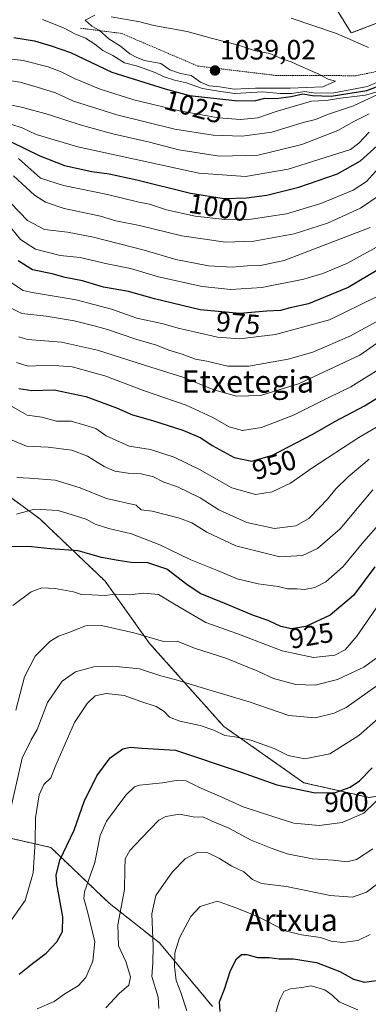
# Model space of a CAD drawing. Units: metres. Extents: x 651489 to 654945, y 4743980 to 4746369.
# Drawn here: x 651765 to 651890, y 4744780 to 4745133 of the extents above; entities that cross this region are included whole.
import ezdxf
from ezdxf.enums import TextEntityAlignment as Align

# ---------------------------------------------------------------- set-up
doc = ezdxf.new("R2010")
doc.units = ezdxf.units.M
doc.header["$MEASUREMENT"] = 0
doc.linetypes.add('TRAZOS', pattern=[0.75, 0.5, -0.25])
for name, color, linetype, lineweight in [('Arbolado forestal', 92, 'TRAZOS', 0), ('Arbolado forestal CxS', 92, 'Continuous', 0), ('Carátula', 7, 'Continuous', 5), ('Curva de nivel maestra', 36, 'Continuous', 30), ('Curva de nivel normal', 36, 'Continuous', 0), ('Escarpado lineal', 39, 'TRAZOS', 0), ('Pastizal CxS', 92, 'Continuous', 0), ('Punto de cota en terreno', 7, 'Continuous', 0), ('Rótulo de curva de nivel directora', 19, 'Continuous', 0), ('Rótulo de punto de cota en terreno', 19, 'Continuous', 0), ('Texto cartográfico', 19, 'Continuous', 0)]:
    doc.layers.add(name, color=color, linetype=linetype, lineweight=lineweight)
doc.styles.add('Arial', font='txt', dxfattribs={"height": 0.2})

# ---------------------------------------------------------------- blocks, each defined once
blk = doc.blocks.new('*U168')
at = {"layer": 'Curva de nivel normal', "color": 36, "linetype": 'Continuous', "lineweight": 0}
blk.add_polyline3d([(651856.36, 4744775.84, 870), (651858.24, 4744781.95, 870), (651859.72, 4744784.8, 870), (651862.03, 4744785.8, 870), (651866.14, 4744786.28, 870), (651869.51, 4744786.78, 870), (651874.31, 4744785.39, 870), (651877.02, 4744783.48, 870), (651879.52, 4744781.1, 870), (651886.22, 4744778.19, 870)], dxfattribs=at)
blk = doc.blocks.new('*U171')
at = {"layer": 'Curva de nivel normal', "color": 36, "linetype": 'Continuous', "lineweight": 0}
blk.add_polyline3d([(651771.32, 4744778.64, 895), (651777.42, 4744781.18, 895), (651781.23, 4744783.93, 895), (651785.95, 4744786.81, 895), (651788.76, 4744789.84, 895), (651791.21, 4744795.63, 895), (651791.92, 4744802.6, 895), (651789.32, 4744813.44, 895), (651788.01, 4744818.19, 895), (651788.21, 4744820.56, 895), (651791.95, 4744831.04, 895), (651793.88, 4744840.78, 895), (651796.13, 4744845.85, 895), (651803.06, 4744855.19, 895), (651806.15, 4744858.23, 895), (651807.9, 4744858.77, 895), (651816.16, 4744859.6, 895), (651821.82, 4744860.58, 895), (651824.72, 4744860.34, 895), (651829.48, 4744858, 895), (651837.48, 4744854.53, 895), (651845.15, 4744850.99, 895), (651855.68, 4744847.54, 895), (651863.28, 4744845.2, 895), (651872.28, 4744844.34, 895), (651880.62, 4744845.36, 895), (651888.29, 4744848.73, 895), (651896.62, 4744856.71, 895)], dxfattribs=at)
blk = doc.blocks.new('*U172')
at = {"layer": 'Curva de nivel normal', "color": 36, "linetype": 'Continuous', "lineweight": 0}
blk.add_polyline3d([(651764.67, 4745019.49, 960), (651767.8, 4745018.55, 960), (651779.95, 4745017.58, 960), (651792.95, 4745014.71, 960), (651811.95, 4745008.59, 960), (651823.43, 4745005, 960), (651834.53, 4745000.54, 960), (651842.76, 4744998.28, 960), (651851.29, 4744998.48, 960), (651864.95, 4745002.67, 960), (651886.95, 4745012.99, 960), (651903.65, 4745024.62, 960)], dxfattribs=at)
blk = doc.blocks.new('*U179')
at = {"layer": 'Curva de nivel normal', "color": 36, "linetype": 'Continuous', "lineweight": 0}
blk.add_polyline3d([(651761.02, 4744808.93, 905), (651767.03, 4744817.37, 905), (651769.85, 4744827.4, 905), (651770.6, 4744838.42, 905), (651770.7, 4744847.12, 905), (651772.02, 4744855.34, 905), (651773.63, 4744858.96, 905), (651776.22, 4744861.37, 905), (651778, 4744865.91, 905), (651784.66, 4744881.24, 905), (651789.16, 4744888.04, 905), (651792.11, 4744890.84, 905), (651796.05, 4744891.59, 905), (651802.5, 4744890.92, 905), (651808.4, 4744888.81, 905), (651813.93, 4744886.95, 905), (651816.76, 4744885.16, 905), (651818.7, 4744883.12, 905), (651822.42, 4744881.68, 905), (651829.74, 4744880.13, 905), (651834.62, 4744878.52, 905), (651838.5, 4744876.62, 905), (651842.16, 4744876.1, 905), (651847.78, 4744874.87, 905), (651856.15, 4744871.91, 905), (651861.21, 4744869.41, 905), (651867.19, 4744868.17, 905), (651876.09, 4744870.04, 905), (651886.49, 4744876.57, 905), (651897.29, 4744886.06, 905)], dxfattribs=at)
blk = doc.blocks.new('*U184')
at = {"layer": 'Curva de nivel normal', "color": 36, "linetype": 'Continuous', "lineweight": 0}
blk.add_polyline3d([(651760.54, 4745030.53, 965), (651765.8, 4745027.9, 965), (651774.48, 4745026.9, 965), (651784.49, 4745025.24, 965), (651791.72, 4745023.45, 965), (651796.47, 4745022.14, 965), (651806.69, 4745018.68, 965), (651814.06, 4745016.5, 965), (651818.42, 4745014.76, 965), (651823.23, 4745013.34, 965), (651828.06, 4745011.55, 965), (651832.04, 4745010.74, 965), (651839.64, 4745009, 965), (651847.09, 4745009.02, 965), (651861.16, 4745011.52, 965), (651870.09, 4745014.05, 965), (651883.33, 4745019.78, 965), (651898.47, 4745027.96, 965)], dxfattribs=at)
blk = doc.blocks.new('*U192')
at = {"layer": 'Curva de nivel normal', "color": 36, "linetype": 'Continuous', "lineweight": 0}
blk.add_polyline3d([(651824.96, 4744777.91, 880), (651822.71, 4744784.42, 880), (651821.05, 4744788.75, 880), (651820.45, 4744793.73, 880), (651820.62, 4744798.61, 880), (651822.22, 4744804.02, 880), (651826.34, 4744811.71, 880), (651829.72, 4744815.28, 880), (651835.94, 4744817.2, 880), (651842.52, 4744814.78, 880), (651849.95, 4744811.81, 880), (651860.67, 4744806.4, 880), (651866.03, 4744805.12, 880), (651872.76, 4744804.18, 880), (651876.58, 4744802.86, 880), (651880.86, 4744802.35, 880), (651886.14, 4744803.06, 880), (651890.54, 4744805.28, 880)], dxfattribs=at)
blk = doc.blocks.new('*U197')
at = {"layer": 'Curva de nivel normal', "color": 36, "linetype": 'Continuous', "lineweight": 0}
blk.add_polyline3d([(651897.13, 4744989.65, 945), (651886.5, 4744983.47, 945), (651869.67, 4744972.4, 945), (651862.04, 4744967.06, 945), (651855.53, 4744963.96, 945), (651849.55, 4744962.97, 945), (651841.03, 4744965.4, 945), (651829.5, 4744971.94, 945), (651820.41, 4744976.41, 945), (651811.83, 4744979.16, 945), (651804.29, 4744980.27, 945), (651796, 4744984.01, 945), (651792.26, 4744986.67, 945), (651788.41, 4744987.87, 945), (651783.41, 4744989.26, 945), (651778.23, 4744989.32, 945), (651772.95, 4744990.7, 945), (651767.7, 4744991.48, 945), (651761.22, 4744995.1, 945)], dxfattribs=at)
blk = doc.blocks.new('*U201')
at = {"layer": 'Curva de nivel normal', "color": 36, "linetype": 'Continuous', "lineweight": 0}
blk.add_polyline3d([(651755.59, 4745112.22, 1015), (651765.17, 4745110.85, 1015), (651771.25, 4745109.02, 1015), (651777.83, 4745106.95, 1015), (651784.24, 4745104.05, 1015), (651799.86, 4745099.16, 1015), (651820.62, 4745093.96, 1015), (651834.32, 4745091.76, 1015), (651844.77, 4745091.48, 1015), (651855.32, 4745092.94, 1015), (651866.62, 4745096.31, 1015), (651870.97, 4745097.46, 1015), (651875.29, 4745099.23, 1015), (651884.6, 4745102.32, 1015), (651899.89, 4745109.5, 1015)], dxfattribs=at)
blk = doc.blocks.new('*U206')
at = {"layer": 'Curva de nivel normal', "color": 36, "linetype": 'Continuous', "lineweight": 0}
blk.add_polyline3d([(651894.4, 4744953.01, 930), (651888.33, 4744946.13, 930), (651880.87, 4744937.18, 930), (651874.69, 4744931.66, 930), (651870.83, 4744929.62, 930), (651867.03, 4744928.96, 930), (651864.29, 4744929.14, 930), (651860.95, 4744929.22, 930), (651857.59, 4744930, 930), (651850.49, 4744930.98, 930), (651842.92, 4744932.77, 930), (651835.95, 4744935.76, 930), (651826.33, 4744939.54, 930), (651815.22, 4744944.97, 930), (651805.11, 4744948.86, 930), (651796.99, 4744950.74, 930), (651792.09, 4744952.4, 930), (651788.78, 4744954.1, 930), (651778.78, 4744957.2, 930), (651770.3, 4744957.72, 930), (651763.85, 4744955.94, 930)], dxfattribs=at)
blk = doc.blocks.new('*U210')
at = {"layer": 'Curva de nivel normal', "color": 36, "linetype": 'Continuous', "lineweight": 0}
blk.add_polyline3d([(651759.13, 4745062.04, 980), (651765.3, 4745054.38, 980), (651770.64, 4745050.98, 980), (651779.54, 4745048.7, 980), (651786.66, 4745047.99, 980), (651796.37, 4745045.69, 980), (651804.7, 4745044.06, 980), (651814.75, 4745041.07, 980), (651830.41, 4745037.5, 980), (651840.7, 4745036.44, 980), (651851.82, 4745037.18, 980), (651866.81, 4745040.16, 980), (651873.63, 4745042.2, 980), (651882.22, 4745045.78, 980), (651898.99, 4745055.04, 980)], dxfattribs=at)
blk = doc.blocks.new('*U214')
at = {"layer": 'Curva de nivel normal', "color": 36, "linetype": 'Continuous', "lineweight": 0}
blk.add_polyline3d([(651891.57, 4744964.61, 935), (651879.81, 4744950.67, 935), (651871.77, 4744943.6, 935), (651866.41, 4744941.09, 935), (651858.29, 4744940.66, 935), (651842.41, 4744944.62, 935), (651832.11, 4744949.47, 935), (651826.74, 4744952.83, 935), (651822.29, 4744954.55, 935), (651812.52, 4744957.05, 935), (651808.5, 4744957.52, 935), (651806.71, 4744959.13, 935), (651796.14, 4744961.56, 935), (651786.7, 4744965.39, 935), (651777.72, 4744968.08, 935), (651768.54, 4744968.88, 935), (651764.04, 4744969.14, 935)], dxfattribs=at)
blk = doc.blocks.new('*U215')
at = {"layer": 'Curva de nivel normal', "color": 36, "linetype": 'Continuous', "lineweight": 0}
blk.add_polyline3d([(651761.26, 4744847.85, 910), (651765.87, 4744868.5, 910), (651769.15, 4744874.99, 910), (651771.3, 4744878.71, 910), (651775.01, 4744888.39, 910), (651780.29, 4744896.1, 910), (651785.04, 4744899.36, 910), (651791.63, 4744901.18, 910), (651799.63, 4744901.33, 910), (651807.96, 4744900.43, 910), (651815.62, 4744897.92, 910), (651821.1, 4744896.58, 910), (651830.04, 4744893.79, 910), (651847.25, 4744888.67, 910), (651861.42, 4744883.76, 910), (651870.92, 4744882.94, 910), (651877.69, 4744884.55, 910), (651881.95, 4744886.61, 910), (651896.29, 4744896.82, 910)], dxfattribs=at)
blk = doc.blocks.new('*U220')
at = {"layer": 'Curva de nivel normal', "color": 36, "linetype": 'Continuous', "lineweight": 0}
blk.add_polyline3d([(651895.77, 4745009.06, 955), (651883.7, 4745001.57, 955), (651876.08, 4744997.89, 955), (651863.18, 4744991.45, 955), (651851.62, 4744986.97, 955), (651844.9, 4744985.89, 955), (651840.04, 4744987.22, 955), (651833.98, 4744990.73, 955), (651824.7, 4744995, 955), (651809.37, 4745000.32, 955), (651795.51, 4745005.51, 955), (651783.76, 4745008.72, 955), (651775.95, 4745009.39, 955), (651768.01, 4745009.05, 955), (651763.88, 4745010.27, 955)], dxfattribs=at)
blk = doc.blocks.new('*U221')
at = {"layer": 'Curva de nivel normal', "color": 36, "linetype": 'Continuous', "lineweight": 0}
blk.add_polyline3d([(651763.63, 4744885.65, 915), (651766.74, 4744897.61, 915), (651770.58, 4744905.04, 915), (651775.83, 4744910.23, 915), (651778.94, 4744912.16, 915), (651782.95, 4744913.6, 915), (651788.62, 4744915.85, 915), (651794.29, 4744916.05, 915), (651805.92, 4744913.4, 915), (651816.52, 4744910.26, 915), (651821.44, 4744910.35, 915), (651827.67, 4744907.86, 915), (651838.88, 4744904.26, 915), (651850.36, 4744899.68, 915), (651856.02, 4744897.06, 915), (651863.99, 4744894.82, 915), (651870.95, 4744894.66, 915), (651878.95, 4744896.69, 915), (651888.29, 4744901.1, 915), (651895.96, 4744906.61, 915)], dxfattribs=at)
blk = doc.blocks.new('*U222')
at = {"layer": 'Curva de nivel normal', "color": 36, "linetype": 'Continuous', "lineweight": 0}
blk.add_polyline3d([(651893.11, 4745034.02, 970), (651876.06, 4745025.55, 970), (651856.73, 4745020.35, 970), (651843.72, 4745018.79, 970), (651835.93, 4745019.38, 970), (651827.61, 4745021.36, 970), (651822.29, 4745022.49, 970), (651815.95, 4745024.24, 970), (651806.95, 4745026.2, 970), (651797.93, 4745029.41, 970), (651785.28, 4745032.76, 970), (651769.54, 4745035.38, 970), (651766.28, 4745036.18, 970), (651762.1, 4745038.86, 970)], dxfattribs=at)
blk = doc.blocks.new('*U223')
at = {"layer": 'Curva de nivel normal', "color": 36, "linetype": 'Continuous', "lineweight": 0}
blk.add_polyline3d([(651891.6, 4744836, 890), (651885.7, 4744832.08, 890), (651882.23, 4744831.3, 890), (651877.3, 4744831.88, 890), (651869.98, 4744832.4, 890), (651860.89, 4744834.14, 890), (651855.14, 4744836.23, 890), (651847.97, 4744839.06, 890), (651839.91, 4744843.33, 890), (651833.93, 4744845.84, 890), (651830.69, 4744847.39, 890), (651827.72, 4744847.31, 890), (651822.23, 4744848.39, 890), (651817.36, 4744847.52, 890), (651814.91, 4744846.18, 890), (651808.66, 4744839.74, 890), (651804.49, 4744835.3, 890), (651802.83, 4744832.38, 890), (651802.65, 4744828.54, 890), (651802.54, 4744821.35, 890), (651800.17, 4744808.71, 890), (651800.48, 4744801.16, 890), (651803.08, 4744795.6, 890), (651804.72, 4744790.11, 890), (651804.16, 4744787.03, 890), (651800.71, 4744784.05, 890), (651795.83, 4744778.99, 890)], dxfattribs=at)
blk = doc.blocks.new('*U225')
at = {"layer": 'Curva de nivel normal', "color": 36, "linetype": 'Continuous', "lineweight": 0}
blk.add_polyline3d([(651814.82, 4744778.75, 885), (651814.6, 4744782.75, 885), (651812.41, 4744790.14, 885), (651812.73, 4744795.04, 885), (651812.85, 4744800.93, 885), (651812.34, 4744812.59, 885), (651813.78, 4744819.26, 885), (651817.37, 4744824.37, 885), (651819.73, 4744827.72, 885), (651824.34, 4744832.38, 885), (651828.58, 4744834.59, 885), (651832.45, 4744834.46, 885), (651836.64, 4744832.48, 885), (651841.05, 4744829.74, 885), (651845.35, 4744827.7, 885), (651848.45, 4744824.97, 885), (651851.62, 4744823.56, 885), (651860.62, 4744822.42, 885), (651876.29, 4744819.24, 885), (651884.29, 4744818.58, 885), (651889.3, 4744820.38, 885), (651896.68, 4744826.06, 885)], dxfattribs=at)
blk = doc.blocks.new('*U228')
at = {"layer": 'Curva de nivel normal', "color": 36, "linetype": 'Continuous', "lineweight": 0}
blk.add_polyline3d([(651762.76, 4745077.18, 990), (651770.33, 4745070.33, 990), (651774.28, 4745067.81, 990), (651780.96, 4745065.48, 990), (651793.97, 4745062.75, 990), (651799.47, 4745061.07, 990), (651807.98, 4745059.45, 990), (651823.13, 4745055.72, 990), (651838.74, 4745053.42, 990), (651848.9, 4745053.85, 990), (651863.36, 4745056.42, 990), (651875.29, 4745060.26, 990), (651887.08, 4745065.6, 990), (651893.44, 4745069.9, 990)], dxfattribs=at)
blk = doc.blocks.new('*U231')
at = {"layer": 'Curva de nivel normal', "color": 36, "linetype": 'Continuous', "lineweight": 0}
blk.add_polyline3d([(651757.26, 4744984.52, 940), (651767.49, 4744980.28, 940), (651775.26, 4744979.99, 940), (651783.66, 4744978.92, 940), (651789.34, 4744976.75, 940), (651795.23, 4744973.02, 940), (651799.07, 4744971.3, 940), (651803.87, 4744970.59, 940), (651808.59, 4744970.42, 940), (651812.93, 4744969.31, 940), (651816.7, 4744967.44, 940), (651821.62, 4744965.7, 940), (651829.73, 4744961.74, 940), (651836.39, 4744957.46, 940), (651846.4, 4744952.9, 940), (651856.29, 4744950.85, 940), (651863.95, 4744951.77, 940), (651868.62, 4744954.35, 940), (651872.4, 4744958.38, 940), (651875.32, 4744961.34, 940), (651878.34, 4744965.04, 940), (651882.77, 4744969.35, 940), (651890.27, 4744975.66, 940)], dxfattribs=at)
blk = doc.blocks.new('*U234')
at = {"layer": 'Curva de nivel maestra', "color": 36, "linetype": 'Continuous', "lineweight": 30}
blk.add_polyline3d([(651764.74, 4745000.97, 950), (651769.31, 4745000.3, 950), (651777.37, 4745000.52, 950), (651788.73, 4744998.1, 950), (651799.72, 4744994.04, 950), (651805.45, 4744991.54, 950), (651812.66, 4744989.55, 950), (651823.45, 4744986.11, 950), (651829.96, 4744983.32, 950), (651833.99, 4744980.5, 950), (651841.91, 4744976.21, 950), (651848.16, 4744974.96, 950), (651855.56, 4744977.11, 950), (651870.04, 4744984.6, 950), (651877.95, 4744989.2, 950), (651888.62, 4744994.73, 950), (651899.62, 4745001.59, 950)], dxfattribs=at)
blk = doc.blocks.new('*U236')
at = {"layer": 'Curva de nivel maestra', "color": 36, "linetype": 'Continuous', "lineweight": 30}
blk.add_polyline3d([(651892.29, 4744937.05, 925), (651884.62, 4744926.82, 925), (651876.29, 4744919.78, 925), (651867.55, 4744915.67, 925), (651862.37, 4744914.78, 925), (651858.53, 4744915.62, 925), (651854.03, 4744917.78, 925), (651848.83, 4744919.59, 925), (651838.53, 4744923.95, 925), (651829.72, 4744927.45, 925), (651824.92, 4744930.75, 925), (651817.77, 4744936.2, 925), (651810.97, 4744938.47, 925), (651804.96, 4744938.63, 925), (651800.29, 4744939.32, 925), (651794.29, 4744940.35, 925), (651786.02, 4744942.75, 925), (651776.09, 4744943.56, 925), (651769.2, 4744944.22, 925), (651761.3, 4744944.32, 925)], dxfattribs=at)
blk = doc.blocks.new('*U239')
at = {"layer": 'Curva de nivel maestra', "color": 36, "linetype": 'Continuous', "lineweight": 30}
blk.add_polyline3d([(651764.8, 4744791.03, 900), (651769.66, 4744794.82, 900), (651774.46, 4744798.49, 900), (651778.29, 4744802.58, 900), (651780.36, 4744806.3, 900), (651780.42, 4744811.57, 900), (651778.32, 4744823.42, 900), (651778.13, 4744826.55, 900), (651779.45, 4744831.93, 900), (651784.54, 4744842.68, 900), (651788.14, 4744852.98, 900), (651792.6, 4744862.15, 900), (651797.45, 4744868.52, 900), (651802, 4744871.76, 900), (651804.63, 4744872.37, 900), (651808.87, 4744872.07, 900), (651820.86, 4744871.28, 900), (651844.03, 4744863.57, 900), (651857.13, 4744858.92, 900), (651870.95, 4744856.06, 900), (651878.14, 4744856.2, 900), (651883.38, 4744858.08, 900), (651886.81, 4744860.28, 900), (651891.29, 4744864.99, 900)], dxfattribs=at)
blk = doc.blocks.new('*U241')
at = {"layer": 'Curva de nivel maestra', "color": 36, "linetype": 'Continuous', "lineweight": 30}
blk.add_polyline3d([(651897.35, 4745045.94, 975), (651882.77, 4745037.22, 975), (651868.45, 4745031.35, 975), (651861.95, 4745029.88, 975), (651858.45, 4745028.98, 975), (651853.62, 4745028.68, 975), (651843.95, 4745027.92, 975), (651829.7, 4745029.16, 975), (651813.29, 4745033.12, 975), (651804.02, 4745035.77, 975), (651795.02, 4745037.27, 975), (651787.54, 4745039.56, 975), (651781.28, 4745040.75, 975), (651776.64, 4745042.07, 975), (651769.66, 4745043.52, 975), (651764.49, 4745046.78, 975)], dxfattribs=at)
blk = doc.blocks.new('*U246')
at = {"layer": 'Curva de nivel maestra', "color": 36, "linetype": 'Continuous', "lineweight": 30}
blk.add_polyline3d([(651761.95, 4745089.46, 1000), (651772.18, 4745084.45, 1000), (651781.1, 4745080.98, 1000), (651790.81, 4745078.74, 1000), (651797.1, 4745077.9, 1000), (651807.01, 4745075.8, 1000), (651826.22, 4745071.05, 1000), (651838.29, 4745069.15, 1000), (651846.29, 4745069.31, 1000), (651853.56, 4745070.25, 1000), (651865.03, 4745073.14, 1000), (651878.89, 4745077.92, 1000), (651887.16, 4745082.61, 1000), (651895.46, 4745090.19, 1000)], dxfattribs=at)
blk = doc.blocks.new('*U247')
at = {"layer": 'Curva de nivel maestra', "color": 36, "linetype": 'Continuous', "lineweight": 30}
blk.add_polyline3d([(651836.8, 4744777.61, 875), (651836.64, 4744781.1, 875), (651838.38, 4744785.69, 875), (651840.56, 4744792.32, 875), (651842.71, 4744796.57, 875), (651844.52, 4744798.1, 875), (651846.38, 4744798.02, 875), (651850.24, 4744797.05, 875), (651854.4, 4744797.04, 875), (651857.99, 4744796.46, 875), (651863.13, 4744796.55, 875), (651871.32, 4744795.2, 875), (651879.72, 4744791.95, 875), (651884.62, 4744789.2, 875), (651888.62, 4744788.19, 875), (651892.79, 4744788.69, 875)], dxfattribs=at)
blk = doc.blocks.new('5PATER')
at = {"layer": 'Carátula', "linetype": 'Continuous', "lineweight": 5}
h = blk.add_hatch(color=250, dxfattribs=at)
edge = h.paths.add_edge_path()
edge.add_ellipse((0, 0.01), major_axis=(-1.33, -1.34), ratio=0.999422, start_angle=0, end_angle=360)

msp = doc.modelspace()

# ---------------------------------------------------------------- linework, layer by layer
at = {"layer": 'Arbolado forestal', "color": 92, "linetype": 'TRAZOS', "lineweight": 0}
for points in [[(652141.93, 4745139.07, 968.1), (652107.94, 4745145.44, 980.03), (652041.02, 4745134.82, 1001.32), (652014.46, 4745143.32, 1008.69), (651966.66, 4745147.57, 1015.81), (651959.3, 4745147.93, 1016.58), (651937.76, 4745145.33, 1019.07), (651920.98, 4745143.32, 1021.33), (651897.61, 4745133.76, 1025.79), (651883.8, 4745128.45, 1029.34), (651866.81, 4745156.06, 1022.41), (651853, 4745166.69, 1019.94), (651841.31, 4745169.87, 1019.43), (651831.75, 4745176.25, 1017.78), (651814.76, 4745179.43, 1018.05), (651788.46, 4745173.41, 1021.74), (651749.97, 4745152.5, 1033.44), (651708.15, 4745141.09, 1041.49), (651680.14, 4745143.22, 1042.42), (651651.81, 4745166.33, 1054.38), (651647.06, 4745186.6, 1054.64)], [(652141.93, 4745139.07, 968.1), (652107.94, 4745145.44, 980.03), (652041.02, 4745134.82, 1001.32), (652014.46, 4745143.32, 1008.69), (651966.66, 4745147.57, 1015.81), (651959.3, 4745147.93, 1016.58), (651937.76, 4745145.33, 1019.07), (651920.98, 4745143.32, 1021.33), (651897.61, 4745133.76, 1025.79), (651883.8, 4745128.45, 1029.34), (651866.81, 4745156.06, 1022.41), (651853, 4745166.69, 1019.94), (651841.31, 4745169.87, 1019.43), (651831.75, 4745176.25, 1017.78), (651814.76, 4745179.43, 1018.05), (651788.46, 4745173.41, 1021.74), (651749.97, 4745152.5, 1033.44), (651708.15, 4745141.09, 1041.49), (651680.14, 4745143.22, 1042.42), (651651.81, 4745166.33, 1054.38), (651647.06, 4745186.6, 1054.64)], [(652119.67, 4744964.84, 876.89), (652091.69, 4744979.73, 893.63), (652061.24, 4744981.84, 901.46), (652056.39, 4744970.77, 897.97), (652053.8, 4744964.84, 897.05), (652042.11, 4744948.9, 895.7), (652015.55, 4744926.59, 887.74), (652004.93, 4744914.91, 884.6), (651993.24, 4744898.97, 885.23), (651980.49, 4744886.22, 877.42), (651961.37, 4744874.54, 875.1), (651942.24, 4744860.72, 880.18), (651916.75, 4744858.6, 885.93), (651890.18, 4744854.35, 896.81), (651866.81, 4744859.66, 901.07), (651838.13, 4744879.85, 905.9), (651811.57, 4744909.6, 913.4), (651795.63, 4744931.91, 921.54), (651772.26, 4744954.22, 928.17), (651752.07, 4744969.09, 934.01)], [(652119.67, 4744964.84, 876.89), (652091.69, 4744979.73, 893.63), (652061.24, 4744981.84, 901.46), (652056.39, 4744970.77, 897.97), (652053.8, 4744964.84, 897.05), (652042.11, 4744948.9, 895.7), (652015.55, 4744926.59, 887.74), (652004.93, 4744914.91, 884.6), (651993.24, 4744898.97, 885.23), (651980.49, 4744886.22, 877.42), (651961.37, 4744874.54, 875.1), (651942.24, 4744860.72, 880.18), (651916.75, 4744858.6, 885.93), (651890.18, 4744854.35, 896.81), (651866.81, 4744859.66, 901.07), (651838.13, 4744879.85, 905.9), (651811.57, 4744909.6, 913.4), (651795.63, 4744931.91, 921.54), (651772.26, 4744954.22, 928.17), (651752.07, 4744969.09, 934.01)], [(651697.19, 4744778.47, 894.84), (651700.05, 4744787.02, 898.37), (651709.56, 4744798.44, 903.96), (651721.92, 4744806.99, 906.81), (651733.33, 4744816.5, 911.78), (651741.89, 4744826.01, 913.71), (651755.2, 4744841.23, 911.89), (651776.12, 4744836.47, 902.62), (651797.04, 4744816.5, 891.18), (651815.11, 4744802.24, 883.3), (651834.12, 4744779.42, 875.98)]]:
    msp.add_polyline3d(points, dxfattribs=at)
at = {"layer": 'Arbolado forestal CxS', "color": 92, "linetype": 'Continuous', "lineweight": 0}
for points in [[(651897.61, 4745133.76, 1025.79), (651883.8, 4745128.45, 1029.34), (651866.81, 4745156.06, 1022.41)], [(651866.81, 4745156.06, 1022.41), (651883.8, 4745128.45, 1029.34), (651897.61, 4745133.76, 1025.79)], [(651897.61, 4745133.76, 1025.79), (651883.8, 4745128.45, 1029.34), (651866.81, 4745156.06, 1022.41)], [(651866.81, 4745156.06, 1022.41), (651883.8, 4745128.45, 1029.34), (651897.61, 4745133.76, 1025.79)], [(652119.67, 4744964.84, 876.89), (652091.69, 4744979.73, 893.63), (652061.24, 4744981.84, 901.46), (652056.39, 4744970.77, 897.97), (652053.8, 4744964.84, 897.05), (652042.11, 4744948.9, 895.7), (652015.55, 4744926.59, 887.74), (652004.93, 4744914.91, 884.6), (651993.24, 4744898.97, 885.23), (651980.49, 4744886.22, 877.42), (651961.37, 4744874.54, 875.1), (651942.24, 4744860.72, 880.18), (651916.75, 4744858.6, 885.93), (651890.19, 4744854.35, 896.81), (651866.81, 4744859.66, 901.07), (651838.13, 4744879.85, 905.9), (651811.57, 4744909.6, 913.4), (651795.63, 4744931.91, 921.54), (651772.26, 4744954.22, 928.17), (651752.07, 4744969.09, 934.01)], [(651752.07, 4744969.09, 934.01), (651772.26, 4744954.22, 928.17), (651795.63, 4744931.91, 921.54), (651811.57, 4744909.6, 913.4), (651838.13, 4744879.85, 905.9), (651866.81, 4744859.66, 901.07), (651890.19, 4744854.35, 896.81), (651916.75, 4744858.6, 885.93), (651942.24, 4744860.72, 880.18), (651961.37, 4744874.54, 875.1), (651980.49, 4744886.22, 877.42), (651993.24, 4744898.97, 885.23), (652004.93, 4744914.91, 884.6), (652015.55, 4744926.59, 887.74), (652042.11, 4744948.9, 895.7), (652053.8, 4744964.84, 897.05), (652056.39, 4744970.77, 897.97), (652061.24, 4744981.84, 901.46), (652091.69, 4744979.73, 893.63), (652119.67, 4744964.84, 876.89)], [(652119.67, 4744964.84, 876.89), (652091.69, 4744979.73, 893.63), (652061.24, 4744981.84, 901.46), (652056.39, 4744970.77, 897.97), (652053.8, 4744964.84, 897.05), (652042.11, 4744948.9, 895.7), (652015.55, 4744926.59, 887.74), (652004.93, 4744914.91, 884.6), (651993.24, 4744898.97, 885.23), (651980.49, 4744886.22, 877.42), (651961.37, 4744874.54, 875.1), (651942.24, 4744860.72, 880.18), (651916.75, 4744858.6, 885.93), (651890.19, 4744854.35, 896.81), (651866.81, 4744859.66, 901.07), (651838.13, 4744879.85, 905.9), (651811.57, 4744909.6, 913.4), (651795.63, 4744931.91, 921.54), (651772.26, 4744954.22, 928.17), (651752.07, 4744969.09, 934.01)], [(651752.07, 4744969.09, 934.01), (651772.26, 4744954.22, 928.17), (651795.63, 4744931.91, 921.54), (651811.57, 4744909.6, 913.4), (651838.13, 4744879.85, 905.9), (651866.81, 4744859.66, 901.07), (651890.19, 4744854.35, 896.81), (651916.75, 4744858.6, 885.93), (651942.24, 4744860.72, 880.18), (651961.37, 4744874.54, 875.1), (651980.49, 4744886.22, 877.42), (651993.24, 4744898.97, 885.23), (652004.93, 4744914.91, 884.6), (652015.55, 4744926.59, 887.74), (652042.11, 4744948.9, 895.7), (652053.8, 4744964.84, 897.05), (652056.39, 4744970.77, 897.97), (652061.24, 4744981.84, 901.46), (652091.69, 4744979.73, 893.63), (652119.67, 4744964.84, 876.89)], [(651834.13, 4744779.42, 875.98), (651815.11, 4744802.24, 883.3), (651797.04, 4744816.5, 891.18), (651776.12, 4744836.47, 902.62), (651755.2, 4744841.23, 911.89), (651741.89, 4744826.01, 913.71), (651733.33, 4744816.5, 911.78), (651721.92, 4744806.99, 906.81), (651709.56, 4744798.44, 903.96), (651700.05, 4744787.02, 898.37), (651697.19, 4744778.47, 894.84)], [(651834.13, 4744779.42, 875.98), (651815.11, 4744802.24, 883.3), (651797.04, 4744816.5, 891.18), (651776.12, 4744836.47, 902.62), (651755.2, 4744841.23, 911.89), (651741.89, 4744826.01, 913.71), (651733.33, 4744816.5, 911.78), (651721.92, 4744806.99, 906.81), (651709.56, 4744798.44, 903.96), (651700.05, 4744787.02, 898.37), (651697.19, 4744778.47, 894.84)]]:
    msp.add_polyline3d(points, dxfattribs=at)
at = {"layer": 'Curva de nivel maestra', "color": 36, "linetype": 'Continuous', "lineweight": 30}
msp.add_polyline3d([(651762.9, 4745126.8, 1025), (651770.29, 4745125.61, 1025), (651776.3, 4745123.89, 1025), (651783.21, 4745121.47, 1025), (651798.07, 4745114.4, 1025), (651817.15, 4745108.41, 1025), (651825.83, 4745106.04, 1025), (651843.13, 4745104.15, 1025), (651849.67, 4745104.27, 1025), (651852.8, 4745105.1, 1025), (651856.95, 4745104.97, 1025), (651862.29, 4745105.71, 1025), (651866.44, 4745106.65, 1025), (651869.95, 4745106.04, 1025), (651876.68, 4745105.84, 1025), (651889.35, 4745107.81, 1025), (651898.43, 4745111.24, 1025)], dxfattribs=at)
at = {"layer": 'Curva de nivel normal', "color": 36, "linetype": 'Continuous', "lineweight": 0}
for points in [[(651902.53, 4745114.95, 1030), (651889.66, 4745109.24, 1030), (651877.62, 4745106.94, 1030), (651871.02, 4745106.89, 1030), (651867.14, 4745107.51, 1030), (651862.41, 4745106.76, 1030), (651858.33, 4745106.77, 1030), (651852.15, 4745107.35, 1030), (651842.09, 4745106.72, 1030), (651836.29, 4745107.56, 1030), (651830.58, 4745108.59, 1030), (651824.77, 4745110.6, 1030), (651820.52, 4745111.48, 1030), (651816.75, 4745112.7, 1030), (651813.56, 4745114.28, 1030), (651807.23, 4745116.51, 1030), (651802.56, 4745117.75, 1030), (651798.42, 4745120.34, 1030), (651794.82, 4745122.16, 1030), (651791.96, 4745124.46, 1030), (651788.54, 4745126.54, 1030), (651784.77, 4745128.09, 1030), (651780.66, 4745130.24, 1030), (651773.15, 4745133.27, 1030)], [(651791.91, 4745134.88, 1035), (651788.48, 4745133.03, 1035), (651789.61, 4745132.11, 1035), (651790.86, 4745130.95, 1035), (651793.52, 4745129.44, 1035), (651796.9, 4745126.35, 1035), (651801.17, 4745123.68, 1035), (651804.53, 4745120.96, 1035), (651807.05, 4745119.64, 1035), (651809.73, 4745118.63, 1035), (651815.59, 4745117.5, 1035), (651818.84, 4745115.19, 1035), (651822.59, 4745113.94, 1035), (651826.51, 4745113.19, 1035), (651829.86, 4745110.78, 1035), (651832.85, 4745109.51, 1035), (651836.76, 4745109.17, 1035), (651841.81, 4745108.3, 1035)], [(651841.81, 4745108.3, 1035), (651849.55, 4745108.64, 1035), (651861.99, 4745108.64, 1035), (651873.58, 4745109.16, 1035), (651878.15, 4745111.12, 1035), (651875.51, 4745111.93, 1035), (651872.02, 4745113.78, 1035), (651865.6, 4745116.55, 1035), (651862.26, 4745118.1, 1035), (651858.66, 4745119.27, 1035), (651854.64, 4745121.06, 1035), (651849.52, 4745122.1, 1035), (651843.42, 4745124.08, 1035), (651833.62, 4745126.62, 1035), (651825.01, 4745128.98, 1035), (651813.11, 4745131.18, 1035), (651808.06, 4745132.48, 1035), (651797.84, 4745134.26, 1035)], [(651862.34, 4745133.76, 1030), (651878.55, 4745128.27, 1030), (651889.97, 4745123.26, 1030)], [(651892.62, 4745107.23, 1020), (651888.96, 4745106.16, 1020), (651879.96, 4745105.04, 1020), (651874.86, 4745104.24, 1020), (651869.56, 4745103.96, 1020), (651856.86, 4745100.33, 1020), (651850.29, 4745098.04, 1020), (651844.11, 4745097.44, 1020), (651836.24, 4745098.05, 1020), (651822.24, 4745100.56, 1020), (651805.95, 4745104.5, 1020), (651793.88, 4745108.3, 1020), (651784.9, 4745111.99, 1020), (651779.86, 4745114.54, 1020), (651775.16, 4745116.26, 1020), (651766.24, 4745118.55, 1020), (651752.98, 4745120.1, 1020)], [(651760.95, 4745102.81, 1010), (651765.7, 4745101.85, 1010), (651775.32, 4745099.28, 1010), (651786.72, 4745095.48, 1010), (651798.45, 4745092.24, 1010), (651811.48, 4745089.31, 1010), (651822.08, 4745086.54, 1010), (651836.64, 4745084.31, 1010), (651850.41, 4745084.69, 1010), (651866.12, 4745088.47, 1010), (651878.96, 4745093.47, 1010), (651884.99, 4745096.88, 1010), (651890.3, 4745099.52, 1010)], [(651762.2, 4745095.67, 1005), (651765.95, 4745094.4, 1005), (651770.94, 4745092.01, 1005), (651785.89, 4745087.61, 1005), (651829.19, 4745078.17, 1005), (651845.91, 4745077.02, 1005), (651861.19, 4745079.57, 1005), (651883.53, 4745086.62, 1005), (651886.52, 4745088.98, 1005), (651890.29, 4745092.93, 1005)], [(651764.62, 4745083.5, 995), (651772.49, 4745076.4, 995), (651780.74, 4745073.8, 995), (651796.52, 4745070.5, 995), (651807.24, 4745067.9, 995), (651811.51, 4745067.02, 995), (651817.58, 4745065.1, 995), (651827.95, 4745062.73, 995), (651838.49, 4745061.58, 995), (651847.97, 4745061.72, 995), (651860.58, 4745063.66, 995), (651872.98, 4745067.34, 995), (651884.49, 4745072.1, 995), (651889.25, 4745075.26, 995), (651894.62, 4745081.17, 995)], [(651890.62, 4745058.73, 985), (651859.79, 4745046.88, 985), (651851.3, 4745045.12, 985), (651846.55, 4745044.93, 985), (651841.13, 4745044.55, 985), (651832.64, 4745044.99, 985), (651820.91, 4745047.26, 985), (651809.67, 4745050.59, 985), (651791.5, 4745055.26, 985), (651782.13, 4745057.05, 985), (651773.85, 4745057.94, 985), (651767.76, 4745061.18, 985), (651761.92, 4745067.3, 985)], [(651762.6, 4744923.17, 920), (651769.11, 4744928.15, 920), (651772.94, 4744929.55, 920), (651777.73, 4744929.26, 920), (651784.32, 4744928.05, 920), (651787.11, 4744927.12, 920), (651790.86, 4744926.98, 920), (651795.57, 4744926.76, 920), (651799.19, 4744927.27, 920), (651804.41, 4744927.06, 920), (651809.45, 4744927.64, 920), (651814.74, 4744927.16, 920), (651820.54, 4744923.66, 920), (651825.95, 4744920.42, 920), (651831.68, 4744917.1, 920), (651842.87, 4744913.1, 920), (651859.1, 4744906.92, 920), (651870.33, 4744904.5, 920), (651877.95, 4744905.37, 920), (651881.61, 4744907.3, 920), (651885.81, 4744912.23, 920), (651893.77, 4744923.78, 920)]]:
    msp.add_polyline3d(points, dxfattribs=at)
at = {"layer": 'Escarpado lineal', "color": 39, "linetype": 'TRAZOS', "lineweight": 0}
msp.add_polyline3d([(651786.84, 4745130.16, 1030.31), (651801.5, 4745128.29, 1030.31), (651828.8, 4745116.61, 1030.31), (651856.69, 4745113.23, 1030.31), (651885.55, 4745113.13, 1030.31), (651922.46, 4745120.69, 1030.31), (651926.63, 4745120.22, 1030.31), (651960.41, 4745116.4, 1030.31), (651979.79, 4745109.5, 1030.31), (651987.81, 4745106.64, 1030.31), (652007.84, 4745103.47, 1030.31), (652033.52, 4745104.21, 1030.31), (652059.89, 4745110.05, 1030.31)], dxfattribs=at)
at = {"layer": 'Pastizal CxS', "color": 92, "linetype": 'Continuous', "lineweight": 0}
for points in [[(651697.19, 4744778.47, 894.84), (651700.05, 4744787.02, 898.37), (651709.56, 4744798.44, 903.96), (651721.92, 4744806.99, 906.81), (651733.33, 4744816.5, 911.78), (651741.89, 4744826.01, 913.71), (651755.2, 4744841.23, 911.89), (651776.12, 4744836.47, 902.62), (651797.04, 4744816.5, 891.18), (651815.11, 4744802.24, 883.3), (651834.13, 4744779.42, 875.98)], [(651697.19, 4744778.47, 894.84), (651700.05, 4744787.02, 898.37), (651709.56, 4744798.44, 903.96), (651721.92, 4744806.99, 906.81), (651733.33, 4744816.5, 911.78), (651741.89, 4744826.01, 913.71), (651755.2, 4744841.23, 911.89), (651776.12, 4744836.47, 902.62), (651797.04, 4744816.5, 891.18), (651815.11, 4744802.24, 883.3), (651834.13, 4744779.42, 875.98)], [(651697.19, 4744778.47, 894.84), (651700.05, 4744787.02, 898.37), (651709.56, 4744798.44, 903.96), (651721.92, 4744806.99, 906.81), (651733.33, 4744816.5, 911.78), (651741.89, 4744826.01, 913.71), (651755.2, 4744841.23, 911.89), (651776.12, 4744836.47, 902.62), (651797.04, 4744816.5, 891.18), (651815.11, 4744802.24, 883.3), (651834.12, 4744779.42, 875.98)]]:
    msp.add_polyline3d(points, dxfattribs=at)

# ---------------------------------------------------------------- block references
at = {"layer": 'Curva de nivel maestra', "color": 36, "linetype": 'Continuous', "lineweight": 30}
for name in ['*U239', '*U247', '*U241', '*U234', '*U236', '*U246']:
    msp.add_blockref(name, (0, 0), dxfattribs=at)
at = {"layer": 'Curva de nivel normal', "color": 36, "linetype": 'Continuous', "lineweight": 0}
for name in ['*U192', '*U168', '*U221', '*U215', '*U179', '*U171', '*U225', '*U231', '*U214', '*U206', '*U210', '*U222', '*U184', '*U172', '*U220', '*U197', '*U223', '*U228', '*U201']:
    msp.add_blockref(name, (0, 0), dxfattribs=at)
at = {"layer": 'Punto de cota en terreno', "linetype": 'Continuous', "lineweight": 0}
msp.add_blockref('5PATER', (651835, 4745115, 1039.02), dxfattribs=at)

# ---------------------------------------------------------------- texts
at = {"layer": 'Rótulo de curva de nivel directora', "color": 19, "linetype": 'Continuous', "lineweight": 0, "style": 'Arial'}
for s, rotation, p in [('1025', -15.2718, (651827.4, 4745101.96)), ('1000', -8.9458, (651836.21, 4745065.91)), ('975', -4.9732, (651843.31, 4745024.44)), ('950', 16.2007, (651856.22, 4744973.64)), ('925', 9.749, (651869.47, 4744912.42)), ('900', 1.1153, (651882.07, 4744852.75))]:
    msp.add_text(s, height=7, rotation=rotation, dxfattribs=at).set_placement(p, align=Align.MIDDLE_CENTER)
at = {"layer": 'Rótulo de punto de cota en terreno', "color": 19, "linetype": 'Continuous', "lineweight": 0, "style": 'Arial'}
msp.add_text('1039,02', height=7, dxfattribs=at).set_placement((651836.76, 4745116.76), align=Align.BOTTOM_LEFT)
at = {"layer": 'Texto cartográfico', "color": 19, "linetype": 'Continuous', "lineweight": 0, "style": 'Arial'}
for s, p in [('Etxetegia', (651846.75, 4745003.5)), ('Artxua', (651862.45, 4744810.44))]:
    msp.add_text(s, height=8, dxfattribs=at).set_placement(p, align=Align.MIDDLE_CENTER)

doc.saveas('drawing.dxf')
